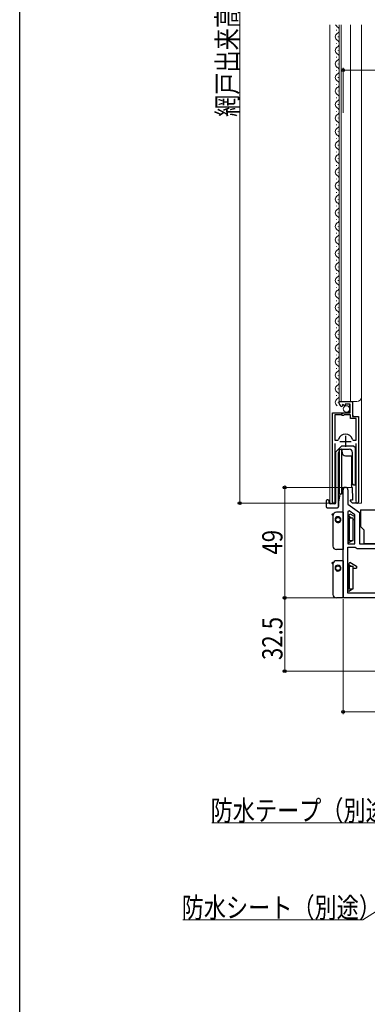
# Model space of a CAD drawing. Extents: x 0 to 990, y 0 to 1600.
# Drawn here: x 0 to 154, y 535 to 971 of the extents above; entities that cross this region are included whole.
import ezdxf

# ---------------------------------------------------------------- set-up
doc = ezdxf.new("R2010")
doc.units = 0
for name, color, linetype, lineweight in [('YKK_11', 7, 'CONTINUOUS', 30), ('YKK_12', 2, 'CONTINUOUS', 13), ('YKK_13', 4, 'CONTINUOUS', 30), ('YKK_D', 6, 'CONTINUOUS', 13)]:
    doc.layers.add(name, color=color, linetype=linetype, lineweight=lineweight)
doc.layers.add('YKK_ZWAK', color=7, linetype='CONTINUOUS')
doc.styles.add('text-b', font='extslim2.shx', dxfattribs={"width": 0.8, "bigfont": 'extfont2.shx'})

msp = doc.modelspace()

# ---------------------------------------------------------------- linework, layer by layer
at = {"layer": 'YKK_11', "linetype": 'ByBlock', "lineweight": -2, "ltscale": 0.5}
for p, q in [((141.8, 801.18), (141.8, 801.98)), ((141.8, 801.98), (147.7, 801.98)), ((143.19, 800.13), (142.98, 799.88)), ((143.58, 800.72), (143.11, 800.45)), ((143.11, 800.45), (143.19, 800.13)), ((144.15, 800.14), (143.58, 800.72)), ((144.4, 800.25), (144.15, 800.14)), ((146.6, 800.88), (144.4, 800.88)), ((144.4, 800.88), (144.4, 800.25)), ((146.6, 797.08), (146.6, 800.88)), ((147.7, 801.98), (147.7, 795.38)), ((138.8, 757.53), (138.8, 797.08)), ((138.8, 797.08), (142.43, 797.08)), ((139.75, 796.08), (139.75, 784.88)), ((139.75, 796.08), (139.75, 784.88)), ((142.7, 796.08), (139.75, 796.08)), ((142.43, 797.08), (142.97, 796.63)), ((143, 795.78), (142.7, 796.08)), ((142.97, 796.63), (143.3, 796.78)), ((143.6, 795.78), (143, 795.78)), ((143.3, 796.78), (143.6, 797.08)), ((143.6, 797.08), (146.6, 797.08)), ((143.9, 796.08), (143.6, 795.78)), ((146.8, 796.08), (143.9, 796.08)), ((146.8, 794.48), (146.8, 796.08)), ((149.35, 794.48), (146.8, 794.48)), ((147.7, 795.38), (150.3, 795.38)), ((149.35, 784.88), (149.35, 794.48)), ((150.3, 795.38), (150.3, 757.53)), ((139.75, 784.88), (140.99, 784.88)), ((139.75, 783.38), (139.75, 758.01)), ((140.99, 784.88), (141.47, 785.25)), ((147.63, 785.25), (148.11, 784.88)), ((148.11, 784.88), (149.35, 784.88)), ((149.35, 758.01), (149.35, 783.38)), ((143.5, 714.98), (143.5, 762.93)), ((145.6, 762.93), (145.6, 756.48)), ((139.75, 758.01), (139.8, 757.84)), ((145.6, 756.48), (150.8, 752.84)), ((149.3, 757.84), (149.35, 758.01)), ((146.14, 753.54), (145.6, 753.26)), ((145.6, 753.26), (145.6, 738.98)), ((145.6, 753.26), (145.6, 738.98)), ((148.7, 751.75), (146.14, 753.54)), ((148.7, 738.98), (148.7, 751.75)), ((150.8, 752.84), (150.8, 738.98)), ((145.6, 738.98), (148.7, 738.98)), ((150.8, 738.98), (167.5, 738.98)), ((145.6, 717.08), (145.6, 737.48)), ((145.6, 737.48), (148.87, 737.48)), ((148.87, 737.48), (149.33, 737.18)), ((149.33, 737.18), (149.79, 736.88)), ((149.79, 736.88), (167.5, 736.88)), ((167.5, 717.08), (145.6, 717.08)), ((167.5, 717.08), (145.6, 717.08)), ((159.6, 714.98), (143.5, 714.98))]:
    msp.add_line(p, q, dxfattribs=at)
at = {"layer": 'YKK_11', "ltscale": 0.5}
for p, q in [((144.55, 786.88), (144.55, 781.88)), ((142.05, 784.38), (147.05, 784.38))]:
    msp.add_line(p, q, dxfattribs=at)
at = {"layer": 'YKK_11', "linetype": 'ByBlock', "lineweight": -2, "ltscale": 0.5}
for centre, radius, start, end in [((143.1, 801.18), 1.3, 180, 264.7841), ((144.55, 784.38), 3.2, 90, 164.3194), ((144.55, 784.38), 3.2, 15.6806, 90), ((144.55, 762.93), 1.05, 360, 180), ((139.35, 757.53), 0.55, 180, 34.5604), ((149.75, 757.53), 0.55, 145.4394, 0)]:
    msp.add_arc(centre, radius, start, end, dxfattribs=at)
at = {"layer": 'YKK_12'}
for p, q in [((137.6, 968.98), (137.6, 756.98)), ((141.8, 968.98), (141.8, 801.98)), ((142.6, 968.98), (142.6, 801.98)), ((146.8, 968.98), (146.8, 801.98)), ((151.6, 968.98), (151.6, 756.98)), ((141.8, 801.98), (149.6, 801.98)), ((146.3, 797.58), (146.3, 800.88)), ((147.8, 795.88), (147.8, 801.98)), ((138.8, 756.98), (138.8, 796.58)), ((139.3, 797.08), (145.8, 797.08)), ((146.3, 797.58), (145.8, 797.08)), ((147.8, 795.88), (148.3, 795.38)), ((148.3, 795.38), (149.8, 795.38)), ((150.3, 756.98), (150.3, 794.88)), ((137.6, 756.98), (140.26, 756.98)), ((149.75, 756.98), (151.6, 756.98))]:
    msp.add_line(p, q, dxfattribs=at)
at = {"layer": 'YKK_12', "linetype": 'Continuous'}
for p, q in [((140.54, 966.58), (140.54, 966.78)), ((140.54, 960.58), (140.54, 960.78)), ((141.3, 963.58), (141.3, 963.78)), ((141.3, 957.58), (141.3, 957.78)), ((140.54, 954.58), (140.54, 954.78)), ((141.3, 951.58), (141.3, 951.78)), ((140.54, 948.58), (140.54, 948.78)), ((141.3, 945.58), (141.3, 945.78)), ((140.54, 942.58), (140.54, 942.78)), ((141.3, 939.58), (141.3, 939.78)), ((140.54, 936.58), (140.54, 936.78)), ((140.54, 930.58), (140.54, 930.78)), ((141.3, 933.58), (141.3, 933.78)), ((141.3, 927.58), (141.3, 927.78)), ((140.54, 924.58), (140.54, 924.78)), ((141.3, 921.58), (141.3, 921.78)), ((140.54, 918.58), (140.54, 918.78)), ((140.54, 912.58), (140.54, 912.78)), ((141.3, 915.58), (141.3, 915.78)), ((141.3, 909.58), (141.3, 909.78)), ((140.54, 906.58), (140.54, 906.78)), ((141.3, 903.58), (141.3, 903.78)), ((140.54, 900.58), (140.54, 900.78)), ((140.54, 894.58), (140.54, 894.78)), ((141.3, 897.58), (141.3, 897.78)), ((141.3, 891.58), (141.3, 891.78)), ((140.54, 888.58), (140.54, 888.78)), ((140.54, 882.58), (140.54, 882.78)), ((141.3, 885.58), (141.3, 885.78)), ((141.3, 879.58), (141.3, 879.78)), ((140.54, 876.58), (140.54, 876.78)), ((141.3, 873.58), (141.3, 873.78)), ((140.54, 870.58), (140.54, 870.78)), ((140.54, 864.58), (140.54, 864.78)), ((141.3, 867.58), (141.3, 867.78)), ((141.3, 861.58), (141.3, 861.78)), ((140.54, 858.58), (140.54, 858.78)), ((141.3, 855.58), (141.3, 855.78)), ((140.54, 852.58), (140.54, 852.78)), ((140.54, 846.58), (140.54, 846.78)), ((141.3, 849.58), (141.3, 849.78)), ((141.3, 843.58), (141.3, 843.78)), ((140.54, 840.58), (140.54, 840.78)), ((140.54, 834.58), (140.54, 834.78)), ((141.3, 837.58), (141.3, 837.78)), ((141.3, 831.58), (141.3, 831.78)), ((140.54, 828.58), (140.54, 828.78)), ((141.3, 825.58), (141.3, 825.78)), ((140.54, 822.58), (140.54, 822.78)), ((140.54, 816.58), (140.54, 816.78)), ((141.3, 819.58), (141.3, 819.78)), ((141.3, 813.58), (141.3, 813.78)), ((140.54, 810.58), (140.54, 810.78)), ((141.3, 807.58), (141.3, 807.78)), ((140.54, 804.58), (140.54, 804.78)), ((141.3, 801.58), (141.3, 801.78))]:
    msp.add_line(p, q, dxfattribs=at)
at = {"layer": 'YKK_12', "ltscale": 1.5}
for p, q in [((145.5, 763.38), (145.5, 763.99)), ((143.5, 762.93), (143.5, 763.55))]:
    msp.add_line(p, q, dxfattribs=at)
at = {"layer": 'YKK_12', "linetype": 'Continuous'}
for centre, start, end in [((141.76, 969.68), 203.9301, 240.7975), ((141.76, 963.68), 119.2025, 240.7975), ((140.08, 966.68), 299.2025, 60.7975), ((140.08, 960.68), 299.2025, 60.7975), ((141.76, 957.68), 119.2025, 240.7975), ((140.08, 954.68), 299.2025, 60.7975), ((141.76, 951.68), 119.2025, 240.7975), ((141.76, 945.68), 119.2025, 240.7975), ((140.08, 948.68), 299.2025, 60.7975), ((140.08, 942.68), 299.2025, 60.7975), ((141.76, 939.68), 119.2025, 240.7975), ((141.76, 933.68), 119.2025, 240.7975), ((140.08, 936.68), 299.2025, 60.7975), ((140.08, 930.68), 299.2025, 60.7975), ((141.76, 927.68), 119.2025, 240.7975), ((140.08, 924.68), 299.2025, 60.7975), ((141.76, 921.68), 119.2025, 240.7975), ((141.76, 915.68), 119.2025, 240.7975), ((140.08, 918.68), 299.2025, 60.7975), ((140.08, 912.68), 299.2025, 60.7975), ((141.76, 909.68), 119.2025, 240.7975), ((140.08, 906.68), 299.2025, 60.7975), ((141.76, 903.68), 119.2025, 240.7975), ((141.76, 897.68), 119.2025, 240.7975), ((140.08, 900.68), 299.2025, 60.7975), ((140.08, 894.68), 299.2025, 60.7975), ((141.76, 891.68), 119.2025, 240.7975), ((141.76, 885.68), 119.2025, 240.7975), ((140.08, 888.68), 299.2025, 60.7975), ((140.08, 882.68), 299.2025, 60.7975), ((141.76, 879.68), 119.2025, 240.7975), ((140.08, 876.68), 299.2025, 60.7975), ((141.76, 873.68), 119.2025, 240.7975), ((141.76, 867.68), 119.2025, 240.7975), ((140.08, 870.68), 299.2025, 60.7975), ((140.08, 864.68), 299.2025, 60.7975), ((141.76, 861.68), 119.2025, 240.7975), ((140.08, 858.68), 299.2025, 60.7975), ((141.76, 855.68), 119.2025, 240.7975), ((141.76, 849.68), 119.2025, 240.7975), ((140.08, 852.68), 299.2025, 60.7975), ((140.08, 846.68), 299.2025, 60.7975), ((141.76, 843.68), 119.2025, 240.7975), ((141.76, 837.68), 119.2025, 240.7975), ((140.08, 840.68), 299.2025, 60.7975), ((140.08, 834.68), 299.2025, 60.7975), ((141.76, 831.68), 119.2025, 240.7975), ((140.08, 828.68), 299.2025, 60.7975), ((141.76, 825.68), 119.2025, 240.7975), ((141.76, 819.68), 119.2025, 240.7975), ((140.08, 822.68), 299.2025, 60.7975), ((140.08, 816.68), 299.2025, 60.7975), ((141.76, 813.68), 119.2025, 240.7975), ((140.08, 810.68), 299.2025, 60.7975), ((141.76, 807.68), 119.2025, 240.7975), ((141.76, 801.68), 119.2025, 240.7975), ((140.08, 804.68), 299.2025, 60.7975)]:
    msp.add_arc(centre, 1.72, start, end, dxfattribs=at)
at = {"layer": 'YKK_12'}
for centre, radius, start, end in [((149.6, 803.98), 2, 270, 0), ((139.3, 796.58), 0.5, 90, 180), ((149.8, 794.88), 0.5, 0, 90)]:
    msp.add_arc(centre, radius, start, end, dxfattribs=at)
at = {"layer": 'YKK_13'}
for p, q in [((140.3, 779.78), (142.8, 782.28)), ((148.3, 782.28), (142.8, 782.28)), ((148.3, 782.28), (148.8, 781.78)), ((148.8, 781.78), (148.8, 765.17)), ((140.3, 757.18), (140.3, 779.78)), ((141.45, 757.41), (141.45, 779.41)), ((141.85, 780.98), (142.76, 780.98)), ((141.85, 760.98), (141.85, 780.98)), ((142.76, 780.98), (143.07, 779.22)), ((142.76, 780.98), (142.76, 760.98)), ((142.95, 780.91), (146.15, 780.91)), ((144.55, 777.98), (147.25, 777.96)), ((147.25, 777.96), (147.25, 764)), ((147.65, 765.67), (147.65, 779.41)), ((141.65, 767.68), (141.65, 774.28)), ((147.45, 774.28), (147.45, 767.68)), ((144.55, 763.98), (147.25, 764)), ((147.45, 763.98), (147.25, 765.11)), ((147.45, 763.98), (147.64, 758.68)), ((148.15, 765.17), (148.8, 765.17)), ((142.08, 760.98), (141.45, 757.41)), ((142.76, 760.98), (141.85, 760.98)), ((143.07, 762.74), (142.76, 760.98)), ((135.95, 757.98), (135.95, 755.48)), ((136.75, 758.48), (136.45, 758.48)), ((137.25, 757.98), (136.75, 758.48)), ((137.25, 757.18), (137.25, 757.98)), ((139.8, 756.68), (137.75, 756.68)), ((141.45, 757.41), (141.45, 755.48)), ((141.45, 755.48), (141.45, 757.41)), ((147.65, 758.28), (146.65, 758.28)), ((146.65, 758.28), (146.65, 757.98)), ((146.65, 757.98), (147.65, 756.98)), ((147.64, 758.68), (147.65, 758.28)), ((149.75, 756.98), (147.65, 756.98)), ((136.45, 754.98), (140.95, 754.98))]:
    msp.add_line(p, q, dxfattribs=at)
at = {"layer": 'YKK_13', "linetype": 'Continuous', "lineweight": 30, "ltscale": 1.5}
for p, q in [((138.75, 752.18), (139.17, 752.18)), ((139.01, 751.68), (138.75, 751.68)), ((139, 751.48), (139, 737.98)), ((143.5, 752.98), (140.5, 752.98)), ((143.5, 752.98), (143.5, 739.48)), ((145.6, 751.38), (146, 751.38)), ((145.6, 751.18), (146, 751.18)), ((146, 751.38), (146.52, 752.28)), ((146, 751.38), (146, 751.18)), ((146, 751.18), (147.21, 750.48)), ((146.52, 752.28), (148.7, 751.02)), ((139.9, 749.68), (140.2, 749.68)), ((141.2, 748.68), (141.2, 748.38)), ((145.6, 750.48), (147.9, 750.48)), ((146, 750.48), (146, 740.48)), ((146.23, 750.48), (146.23, 740.48)), ((147.9, 740.48), (147.9, 750.48)), ((147.9, 749.68), (148.7, 749.68)), ((143.5, 739.48), (143.5, 736.48)), ((145.6, 740.48), (147.9, 740.48)), ((146, 739.48), (145.6, 739.48)), ((146, 739.48), (147.73, 740.48)), ((143.5, 736.48), (140.5, 736.48)), ((138.75, 730.68), (139.17, 730.68)), ((139.01, 730.18), (138.75, 730.18)), ((139, 729.98), (139, 716.48)), ((143.5, 731.48), (140.5, 731.48)), ((143.5, 731.48), (143.5, 717.98)), ((145.6, 729.88), (146, 729.88)), ((145.6, 729.68), (146, 729.68)), ((145.6, 728.98), (147.9, 728.98)), ((146, 729.88), (146.52, 730.78)), ((146, 729.88), (146, 729.68)), ((146, 729.68), (147.21, 728.98)), ((146, 728.98), (146, 718.98)), ((146.23, 728.98), (146.23, 718.98)), ((146.52, 730.78), (149.4, 729.11)), ((147.9, 718.98), (147.9, 728.98)), ((149.4, 729.11), (149.4, 728.18)), ((139.9, 728.18), (140.2, 728.18)), ((141.2, 727.18), (141.2, 726.88)), ((147.9, 728.18), (149.4, 728.18)), ((143.5, 717.98), (143.5, 714.98)), ((145.6, 718.98), (147.9, 718.98)), ((146, 717.98), (145.6, 717.98)), ((146, 717.98), (147.73, 718.98)), ((143.5, 714.98), (140.5, 714.98))]:
    msp.add_line(p, q, dxfattribs=at)
at = {"layer": 'YKK_13', "ltscale": 1.5}
for p, q in [((151.2, 753.98), (167.2, 753.98)), ((151.2, 753.98), (151.2, 746.68)), ((151.2, 746.68), (152.7, 745.18)), ((152.7, 745.18), (152.7, 738.98)), ((165.7, 738.98), (152.7, 738.98))]:
    msp.add_line(p, q, dxfattribs=at)
at = {"layer": 'YKK_13', "linetype": 'Continuous', "lineweight": 13, "ltscale": 0.5}
msp.add_circle((144.95, 798.73), 1.45, dxfattribs=at)
at = {"layer": 'YKK_13', "linetype": 'Continuous', "lineweight": 30, "ltscale": 1.5}
for centre in [(141.2, 749.68), (141.2, 728.18)]:
    msp.add_circle(centre, 1, dxfattribs=at)
at = {"layer": 'YKK_13'}
for centre, radius, start, end in [((142.95, 779.41), 1.5, 137.1666, 180), ((142.95, 779.41), 1.5, 90, 96.6442), ((144.55, 779.48), 1.5, 190, 270), ((146.15, 779.41), 1.5, 0, 90), ((141.85, 774.28), 0.2, 90, 180), ((147.25, 774.28), 0.2, 0, 90), ((141.85, 767.68), 0.2, 180, 270), ((144.55, 762.48), 1.5, 90, 170), ((147.25, 767.68), 0.2, 270, 0), ((148.15, 765.67), 0.5, 180, 270), ((136.45, 757.98), 0.5, 90, 180), ((136.45, 755.48), 0.5, 180, 270), ((137.75, 757.18), 0.5, 180, 270), ((139.8, 757.18), 0.5, 270, 0), ((140.95, 755.48), 0.5, 270, 0)]:
    msp.add_arc(centre, radius, start, end, dxfattribs=at)
at = {"layer": 'YKK_13', "linetype": 'Continuous', "lineweight": 30, "ltscale": 1.5}
for centre, radius, start, end in [((138.75, 751.93), 0.25, 90, 270), ((140.5, 751.48), 1.5, 172.3377, 180), ((140.5, 751.48), 1.5, 90, 172.3377), ((141.2, 749.68), 1.3, 90, 349.2027), ((141.2, 749.68), 1.3, 349.2027, 90), ((140.5, 737.98), 1.5, 180, 270), ((138.75, 730.43), 0.25, 90, 270), ((140.5, 729.98), 1.5, 172.3377, 180), ((140.5, 729.98), 1.5, 90, 172.3377), ((141.2, 728.18), 1.3, 90, 349.2027), ((141.2, 728.18), 1.3, 349.2027, 90), ((140.5, 716.48), 1.5, 180, 270)]:
    msp.add_arc(centre, radius, start, end, dxfattribs=at)
at = {"layer": 'YKK_D', "ltscale": 1.5}
for p, q in [((97.6, 1182.98), (97.6, 756.98)), ((143.5, 929.98), (143.5, 949.98)), ((143.5, 948.98), (250.5, 948.98)), ((143.55, 763.98), (116.6, 763.98)), ((117.6, 763.98), (117.6, 714.98)), ((138.35, 756.98), (96.6, 756.98)), ((143, 714.98), (116.6, 714.98)), ((143, 714.98), (116.6, 714.98)), ((117.6, 682.48), (117.6, 714.98)), ((143.5, 714.48), (143.5, 663.48)), ((221, 682.48), (116.6, 682.48)), ((223.5, 664.48), (143.5, 664.48)), ((222.36, 617.36), (152.24, 572.22)), ((165.07, 615.24), (85.2, 615.24)), ((152.24, 572.22), (72.37, 572.22))]:
    msp.add_line(p, q, dxfattribs=at)
at = {"layer": 'YKK_D', "linetype": 'ByBlock', "lineweight": -2}
for centre, radius in [((143.5, 948.98), 0.637), ((117.6, 763.98), 0.638), ((97.6, 756.98), 0.637), ((117.6, 714.98), 0.638), ((117.6, 714.98), 0.637), ((117.6, 682.48), 0.637), ((143.5, 664.48), 0.637)]:
    msp.add_circle(centre, radius, dxfattribs=at)
at = {"layer": 'YKK_ZWAK'}
msp.add_line((0, 0), (0, 1560), dxfattribs=at)

# ---------------------------------------------------------------- texts
at = {"layer": 'YKK_D', "style": 'text-b', "width": 0.8}
for s, p in [('網戸出来高＝Ｈ－６４', (96.6, 928.22)), ('49', (116.6, 734.2)), ('32.5', (116.6, 687.45))]:
    msp.add_text(s, height=9, rotation=90, dxfattribs=at).set_placement(p)
for s, p in [('防水テープ（別途）', (84.72, 616.24)), ('防水シート（別途）', (71.89, 573.22))]:
    msp.add_text(s, height=9, dxfattribs=at).set_placement(p)

doc.saveas('drawing.dxf')
